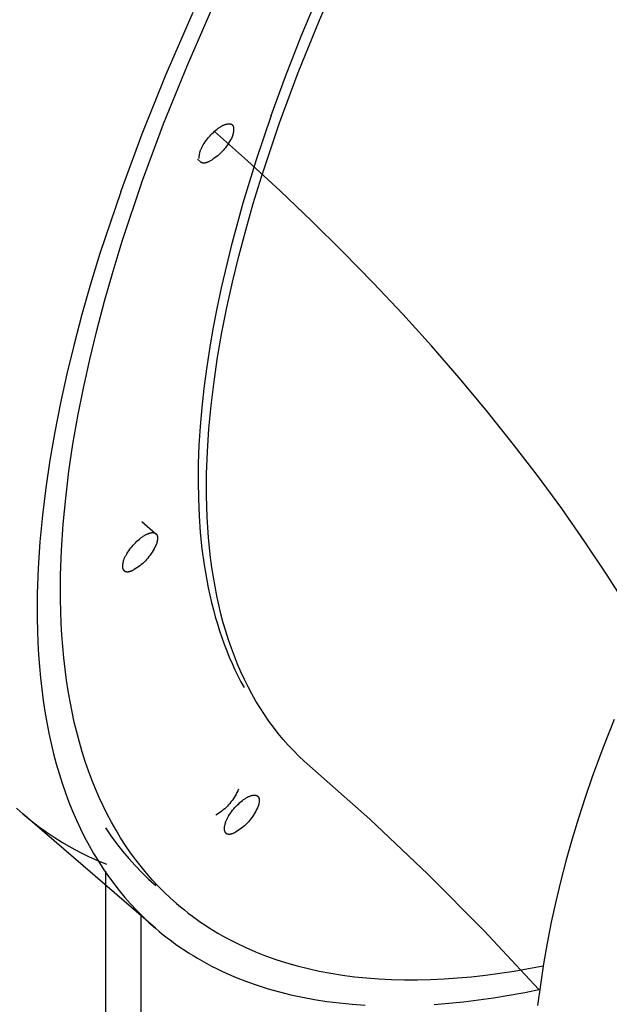
# Model space of a CAD drawing. Units: millimetres. Extents: x 101988 to 186359, y -148281 to -73437.
# Drawn here: x 115693 to 115838, y -145665 to -145422 of the extents above; entities that cross this region are included whole.
import ezdxf

# ---------------------------------------------------------------- set-up
doc = ezdxf.new("R2010")
doc.units = ezdxf.units.MM
doc.header["$LTSCALE"] = 0.5

msp = doc.modelspace()

# ---------------------------------------------------------------- linework, layer by layer
at = {"lineweight": -3}
for p, q in [((115766.78, -145422.55), (115772.59, -145409.25)), ((115762.33, -145426.5), (115766.56, -145416.39)), ((115734.28, -145433.62), (115740.8, -145418.68)), ((115729.1, -145435.82), (115735.75, -145420.59)), ((115761.59, -145435.42), (115766.78, -145422.55)), ((115758.44, -145436.39), (115762.33, -145426.5)), ((115728.44, -145448.08), (115734.28, -145433.62)), ((115723.15, -145450.55), (115729.1, -145435.82)), ((115754.9, -145446.03), (115758.44, -145436.39)), ((115756.98, -145447.83), (115761.59, -145435.42)), ((115754.9, -145446.03), (115751.22, -145456.88)), ((115723.27, -145462.03), (115728.44, -145448.08)), ((115741.29, -145449.63), (115741.59, -145449.39)), ((115741.59, -145449.39), (115741.74, -145449.27)), ((115741.74, -145449.27), (115741.9, -145449.16)), ((115741.9, -145449.16), (115742.05, -145449.05)), ((115742.05, -145449.05), (115742.21, -145448.94)), ((115742.21, -145448.94), (115742.36, -145448.84)), ((115742.36, -145448.84), (115742.52, -145448.75)), ((115742.52, -145448.75), (115742.67, -145448.66)), ((115742.67, -145448.66), (115742.82, -145448.57)), ((115742.82, -145448.57), (115742.97, -145448.49)), ((115742.97, -145448.49), (115743.12, -145448.42)), ((115743.12, -145448.42), (115743.27, -145448.35)), ((115743.27, -145448.35), (115743.42, -145448.29)), ((115743.42, -145448.29), (115743.56, -145448.24)), ((115743.56, -145448.24), (115743.63, -145448.21)), ((115743.63, -145448.21), (115743.7, -145448.19)), ((115743.7, -145448.19), (115743.77, -145448.17)), ((115743.77, -145448.17), (115743.84, -145448.15)), ((115743.84, -145448.15), (115743.91, -145448.13)), ((115743.91, -145448.13), (115743.97, -145448.11)), ((115743.97, -145448.11), (115744.04, -145448.1)), ((115744.04, -145448.1), (115744.1, -145448.08)), ((115744.1, -145448.08), (115744.17, -145448.07)), ((115744.17, -145448.07), (115744.23, -145448.06)), ((115744.23, -145448.06), (115744.29, -145448.05)), ((115744.29, -145448.05), (115744.35, -145448.04)), ((115744.35, -145448.04), (115744.41, -145448.04)), ((115744.41, -145448.04), (115744.47, -145448.04)), ((115744.47, -145448.04), (115744.52, -145448.03)), ((115744.52, -145448.03), (115744.58, -145448.03)), ((115744.58, -145448.03), (115744.63, -145448.04)), ((115744.63, -145448.04), (115744.69, -145448.04)), ((115744.69, -145448.04), (115744.74, -145448.04)), ((115744.74, -145448.04), (115744.79, -145448.05)), ((115744.79, -145448.05), (115744.81, -145448.06)), ((115744.81, -145448.06), (115744.84, -145448.06)), ((115744.84, -145448.06), (115744.86, -145448.06)), ((115744.86, -145448.06), (115744.89, -145448.07)), ((115744.89, -145448.07), (115744.91, -145448.07)), ((115744.91, -145448.07), (115744.93, -145448.08)), ((115744.93, -145448.08), (115744.96, -145448.09)), ((115744.96, -145448.09), (115744.98, -145448.09)), ((115744.98, -145448.09), (115745, -145448.1)), ((115745, -145448.1), (115745.02, -145448.11)), ((115745.02, -145448.11), (115745.05, -145448.12)), ((115745.05, -145448.12), (115745.07, -145448.12)), ((115745.07, -145448.12), (115745.09, -145448.13)), ((115745.09, -145448.13), (115745.11, -145448.14)), ((115745.11, -145448.14), (115745.13, -145448.15)), ((115745.13, -145448.15), (115745.15, -145448.16)), ((115745.15, -145448.16), (115745.17, -145448.17)), ((115745.17, -145448.17), (115745.19, -145448.18)), ((115745.19, -145448.18), (115745.21, -145448.19)), ((115745.21, -145448.19), (115745.22, -145448.2)), ((115745.22, -145448.2), (115745.24, -145448.21)), ((115745.24, -145448.21), (115745.26, -145448.22)), ((115745.26, -145448.22), (115745.28, -145448.23)), ((115745.28, -145448.23), (115745.3, -145448.25)), ((115745.3, -145448.25), (115745.31, -145448.26)), ((115745.31, -145448.26), (115745.33, -145448.27)), ((115745.33, -145448.27), (115745.35, -145448.29)), ((115745.35, -145448.29), (115745.36, -145448.3)), ((115745.38, -145448.32), (115745.36, -145448.3)), ((115745.41, -145448.34), (115745.38, -145448.32)), ((115745.43, -145448.36), (115745.41, -145448.34)), ((115745.45, -145448.39), (115745.43, -145448.36)), ((115745.47, -145448.41), (115745.45, -145448.39)), ((115745.49, -145448.44), (115745.47, -145448.41)), ((115745.51, -145448.46), (115745.49, -145448.44)), ((115745.53, -145448.49), (115745.51, -145448.46)), ((115745.55, -145448.52), (115745.53, -145448.49)), ((115745.57, -145448.54), (115745.55, -145448.52)), ((115745.58, -145448.57), (115745.57, -145448.54)), ((115745.6, -145448.6), (115745.58, -145448.57)), ((115745.61, -145448.63), (115745.6, -145448.6)), ((115745.63, -145448.66), (115745.61, -145448.63)), ((115745.64, -145448.69), (115745.63, -145448.66)), ((115745.65, -145448.73), (115745.64, -145448.69)), ((115745.67, -145448.76), (115745.65, -145448.73)), ((115745.68, -145448.79), (115745.67, -145448.76)), ((115745.69, -145448.83), (115745.68, -145448.79)), ((115745.7, -145448.86), (115745.69, -145448.83)), ((115745.71, -145448.9), (115745.7, -145448.86)), ((115745.72, -145448.93), (115745.71, -145448.9)), ((115745.72, -145448.97), (115745.72, -145448.93)), ((115745.73, -145449), (115745.72, -145448.97)), ((115745.74, -145449.04), (115745.73, -145449)), ((115745.74, -145449.08), (115745.74, -145449.04)), ((115745.75, -145449.12), (115745.74, -145449.08)), ((115745.75, -145449.16), (115745.75, -145449.12)), ((115745.76, -145449.2), (115745.75, -145449.16)), ((115745.75, -145449.66), (115745.76, -145449.57)), ((115745.76, -145449.24), (115745.76, -145449.2)), ((115745.76, -145449.28), (115745.76, -145449.24)), ((115745.76, -145449.32), (115745.76, -145449.28)), ((115745.76, -145449.4), (115745.76, -145449.32)), ((115745.76, -145449.49), (115745.76, -145449.4)), ((115745.76, -145449.57), (115745.76, -145449.49)), ((115752.52, -145461.13), (115756.98, -145447.83)), ((115717.88, -145464.75), (115723.15, -145450.55)), ((115738.93, -145452.14), (115739.2, -145451.78)), ((115739.2, -145451.78), (115739.48, -145451.43)), ((115739.48, -145451.43), (115739.78, -145451.09)), ((115739.78, -145451.09), (115740.07, -145450.77)), ((115740.07, -145450.77), (115740.38, -145450.46)), ((115740.38, -145450.46), (115740.68, -145450.16)), ((115740.68, -145450.16), (115740.99, -145449.88)), ((115740.99, -145449.88), (115741.29, -145449.63)), ((115744.9, -145452.03), (115744.68, -145452.43)), ((115745.11, -145451.63), (115744.9, -145452.03)), ((115745.3, -145451.22), (115745.11, -145451.63)), ((115745.48, -145450.8), (115745.3, -145451.22)), ((115745.48, -145450.8), (115745.54, -145450.6)), ((115745.54, -145450.6), (115745.6, -145450.41)), ((115745.6, -145450.41), (115745.63, -145450.31)), ((115745.63, -145450.31), (115745.65, -145450.22)), ((115745.65, -145450.22), (115745.67, -145450.12)), ((115745.67, -145450.12), (115745.69, -145450.03)), ((115745.69, -145450.03), (115745.71, -145449.94)), ((115745.71, -145449.94), (115745.73, -145449.84)), ((115745.73, -145449.84), (115745.74, -145449.75)), ((115745.74, -145449.75), (115745.75, -145449.66)), ((115737.52, -145454.57), (115737.59, -145454.41)), ((115737.59, -145454.41), (115737.66, -145454.25)), ((115737.66, -145454.25), (115737.74, -145454.09)), ((115737.74, -145454.09), (115737.82, -145453.92)), ((115737.82, -145453.92), (115737.91, -145453.74)), ((115737.91, -145453.74), (115738, -145453.57)), ((115738, -145453.57), (115738.1, -145453.39)), ((115738.1, -145453.39), (115738.2, -145453.22)), ((115738.2, -145453.22), (115738.43, -145452.86)), ((115738.43, -145452.86), (115738.67, -145452.5)), ((115738.67, -145452.5), (115738.93, -145452.14)), ((115743.37, -145454.28), (115743.07, -145454.63)), ((115743.65, -145453.93), (115743.37, -145454.28)), ((115743.93, -145453.57), (115743.65, -145453.93)), ((115744.19, -145453.2), (115743.93, -145453.57)), ((115744.44, -145452.82), (115744.19, -145453.2)), ((115744.68, -145452.43), (115744.44, -145452.82)), ((115737.52, -145457.38), (115736.82, -145456.78)), ((115737.14, -145456.03), (115737.13, -145456.16)), ((115737.13, -145456.16), (115737.13, -145456.29)), ((115737.13, -145456.29), (115737.13, -145456.42)), ((115737.13, -145456.42), (115737.13, -145456.56)), ((115737.15, -145455.9), (115737.14, -145456.03)), ((115737.17, -145455.77), (115737.15, -145455.9)), ((115737.19, -145455.64), (115737.17, -145455.77)), ((115737.21, -145455.51), (115737.19, -145455.64)), ((115737.24, -145455.38), (115737.21, -145455.51)), ((115737.27, -145455.26), (115737.24, -145455.38)), ((115737.31, -145455.13), (115737.27, -145455.26)), ((115737.36, -145455.01), (115737.31, -145455.13)), ((115737.4, -145454.88), (115737.36, -145455.01)), ((115737.4, -145454.88), (115737.46, -145454.73)), ((115737.46, -145454.73), (115737.52, -145454.57)), ((115740.67, -145456.71), (115740.29, -145456.96)), ((115741.04, -145456.45), (115740.67, -145456.71)), ((115741.41, -145456.17), (115741.04, -145456.45)), ((115741.76, -145455.89), (115741.41, -145456.17)), ((115742.1, -145455.59), (115741.76, -145455.89)), ((115742.44, -145455.28), (115742.1, -145455.59)), ((115742.76, -145454.96), (115742.44, -145455.28)), ((115743.07, -145454.63), (115742.76, -145454.96)), ((115751.22, -145456.88), (115747.94, -145467.59)), ((115737.46, -145457.33), (115737.49, -145457.35)), ((115737.49, -145457.35), (115737.51, -145457.37)), ((115737.51, -145457.37), (115737.53, -145457.39)), ((115737.53, -145457.39), (115737.56, -145457.41)), ((115737.56, -145457.41), (115737.58, -145457.43)), ((115737.58, -145457.43), (115737.61, -145457.45)), ((115737.61, -145457.45), (115737.64, -145457.47)), ((115737.64, -145457.47), (115737.67, -145457.49)), ((115737.67, -145457.49), (115737.69, -145457.5)), ((115737.69, -145457.5), (115737.72, -145457.52)), ((115737.72, -145457.52), (115737.75, -145457.53)), ((115737.75, -145457.53), (115737.78, -145457.54)), ((115737.78, -145457.54), (115737.81, -145457.56)), ((115737.81, -145457.56), (115737.84, -145457.57)), ((115737.84, -145457.57), (115737.87, -145457.58)), ((115737.87, -145457.58), (115737.91, -145457.59)), ((115737.91, -145457.59), (115737.94, -145457.6)), ((115737.94, -145457.6), (115737.97, -145457.61)), ((115737.97, -145457.61), (115738.01, -145457.61)), ((115738.01, -145457.61), (115738.04, -145457.62)), ((115738.04, -145457.62), (115738.08, -145457.63)), ((115738.08, -145457.63), (115738.11, -145457.63)), ((115738.11, -145457.63), (115738.15, -145457.64)), ((115738.15, -145457.64), (115738.19, -145457.64)), ((115738.19, -145457.64), (115738.22, -145457.64)), ((115738.22, -145457.64), (115738.26, -145457.64)), ((115738.26, -145457.64), (115738.3, -145457.65)), ((115738.3, -145457.65), (115738.34, -145457.65)), ((115738.34, -145457.65), (115738.37, -145457.65)), ((115738.37, -145457.65), (115738.41, -145457.64)), ((115738.41, -145457.64), (115738.45, -145457.64)), ((115738.45, -145457.64), (115738.49, -145457.64)), ((115738.49, -145457.64), (115738.53, -145457.64)), ((115738.53, -145457.64), (115738.57, -145457.63)), ((115738.57, -145457.63), (115738.66, -145457.62)), ((115738.66, -145457.62), (115738.74, -145457.61)), ((115738.74, -145457.61), (115738.83, -145457.59)), ((115738.83, -145457.59), (115738.91, -145457.57)), ((115738.91, -145457.57), (115739, -145457.55)), ((115739, -145457.55), (115739.09, -145457.52)), ((115739.09, -145457.52), (115739.18, -145457.49)), ((115739.18, -145457.49), (115739.26, -145457.46)), ((115739.26, -145457.46), (115739.35, -145457.43)), ((115739.35, -145457.43), (115739.44, -145457.4)), ((115739.44, -145457.4), (115739.54, -145457.36)), ((115739.54, -145457.36), (115739.63, -145457.32)), ((115739.63, -145457.32), (115739.72, -145457.28)), ((115739.72, -145457.28), (115739.9, -145457.19)), ((115740.29, -145456.96), (115739.9, -145457.19)), ((115739.9, -145457.19), (115739.92, -145457.18)), ((115750.51, -145467.69), (115752.52, -145461.13)), ((115718.26, -145476.97), (115723.27, -145462.03)), ((115717.88, -145464.75), (115712.78, -145479.98)), ((115747.94, -145467.59), (115745.05, -145478.12)), ((115748.65, -145474.2), (115750.51, -145467.69)), ((115746.95, -145480.63), (115748.65, -145474.2)), ((115716, -145484.35), (115718.26, -145476.97)), ((115745.05, -145478.12), (115742.59, -145488.44)), ((115712.78, -145479.98), (115710.48, -145487.49)), ((115745.4, -145486.98), (115746.95, -145480.63)), ((115713.91, -145491.66), (115716, -145484.35)), ((115710.48, -145487.49), (115708.35, -145494.94)), ((115744.02, -145493.25), (115745.4, -145486.98)), ((115742.59, -145488.44), (115741.51, -145493.52)), ((115711.99, -145498.89), (115713.91, -145491.66)), ((115708.35, -145494.94), (115706.4, -145502.3)), ((115741.51, -145493.52), (115740.55, -145498.53)), ((115742.8, -145499.43), (115744.02, -145493.25)), ((115710.26, -145506.03), (115711.99, -145498.89)), ((115740.55, -145498.53), (115739.7, -145503.48)), ((115741.74, -145505.51), (115742.8, -145499.43)), ((115706.4, -145502.3), (115704.63, -145509.57)), ((115739.7, -145503.48), (115738.96, -145508.36)), ((115708.7, -145513.07), (115710.26, -145506.03)), ((115740.86, -145511.49), (115741.74, -145505.51)), ((115704.63, -145509.57), (115703.04, -145516.75)), ((115738.96, -145508.36), (115738.33, -145513.17)), ((115740.14, -145517.35), (115740.86, -145511.49)), ((115707.33, -145520.01), (115708.7, -145513.07)), ((115738.33, -145513.17), (115737.82, -145517.9)), ((115703.04, -145516.75), (115701.65, -145523.82)), ((115739.6, -145523.1), (115740.14, -145517.35)), ((115737.82, -145517.9), (115737.42, -145522.55)), ((115706.14, -145526.85), (115707.33, -145520.01)), ((115701.65, -145523.82), (115700.44, -145530.78)), ((115737.42, -145522.55), (115737.14, -145527.12)), ((115739.23, -145528.72), (115739.6, -145523.1)), ((115705.15, -145533.56), (115706.14, -145526.85)), ((115737.14, -145527.12), (115736.97, -145531.6)), ((115739.03, -145534.22), (115739.23, -145528.72)), ((115700.44, -145530.78), (115699.43, -145537.62)), ((115736.97, -145531.6), (115736.92, -145536)), ((115704.35, -145540.15), (115705.15, -145533.56)), ((115739.01, -145539.58), (115739.03, -145534.22)), ((115736.92, -145536), (115736.99, -145540.3)), ((115699.43, -145537.62), (115698.61, -145544.34)), ((115703.74, -145546.61), (115704.35, -145540.15)), ((115736.99, -145540.3), (115737.17, -145544.51)), ((115739.17, -145544.8), (115739.01, -145539.58)), ((115698.61, -145544.34), (115697.98, -145550.92)), ((115723.07, -145545.92), (115726.55, -145548.92)), ((115737.17, -145544.51), (115737.46, -145548.62)), ((115739.31, -145547.36), (115739.17, -145544.8)), ((115703.32, -145552.93), (115703.74, -145546.61)), ((115724.46, -145548.97), (115724.61, -145548.91)), ((115724.61, -145548.91), (115724.75, -145548.86)), ((115724.75, -145548.86), (115724.82, -145548.83)), ((115724.82, -145548.83), (115724.89, -145548.81)), ((115724.89, -145548.81), (115724.96, -145548.79)), ((115724.96, -145548.79), (115725.03, -145548.76)), ((115725.03, -145548.76), (115725.09, -145548.75)), ((115725.09, -145548.75), (115725.16, -145548.73)), ((115725.16, -145548.73), (115725.23, -145548.71)), ((115725.23, -145548.71), (115725.29, -145548.7)), ((115725.29, -145548.7), (115725.35, -145548.69)), ((115725.35, -145548.69), (115725.42, -145548.68)), ((115725.42, -145548.68), (115725.48, -145548.67)), ((115725.48, -145548.67), (115725.54, -145548.66)), ((115725.54, -145548.66), (115725.6, -145548.66)), ((115725.6, -145548.66), (115725.65, -145548.66)), ((115725.65, -145548.66), (115725.71, -145548.65)), ((115725.71, -145548.65), (115725.77, -145548.65)), ((115725.77, -145548.65), (115725.82, -145548.66)), ((115725.82, -145548.66), (115725.87, -145548.66)), ((115725.87, -145548.66), (115725.93, -145548.66)), ((115725.93, -145548.66), (115725.98, -145548.67)), ((115725.98, -145548.67), (115726, -145548.67)), ((115726, -145548.67), (115726.03, -145548.68)), ((115726.03, -145548.68), (115726.05, -145548.68)), ((115726.05, -145548.68), (115726.07, -145548.69)), ((115726.07, -145548.69), (115726.1, -145548.69)), ((115726.1, -145548.69), (115726.12, -145548.7)), ((115726.12, -145548.7), (115726.14, -145548.71)), ((115726.14, -145548.71), (115726.17, -145548.71)), ((115726.17, -145548.71), (115726.19, -145548.72)), ((115726.19, -145548.72), (115726.21, -145548.73)), ((115726.21, -145548.73), (115726.23, -145548.73)), ((115726.23, -145548.73), (115726.25, -145548.74)), ((115726.25, -145548.74), (115726.27, -145548.75)), ((115726.27, -145548.75), (115726.3, -145548.76)), ((115726.3, -145548.76), (115726.32, -145548.77)), ((115726.32, -145548.77), (115726.34, -145548.78)), ((115726.34, -145548.78), (115726.36, -145548.79)), ((115726.36, -145548.79), (115726.37, -145548.8)), ((115726.37, -145548.8), (115726.39, -145548.81)), ((115726.39, -145548.81), (115726.41, -145548.82)), ((115726.41, -145548.82), (115726.43, -145548.83)), ((115726.43, -145548.83), (115726.45, -145548.84)), ((115726.45, -145548.84), (115726.47, -145548.85)), ((115726.47, -145548.85), (115726.48, -145548.87)), ((115726.48, -145548.87), (115726.5, -145548.88)), ((115726.5, -145548.88), (115726.52, -145548.89)), ((115726.52, -145548.89), (115726.53, -145548.9)), ((115726.53, -145548.9), (115726.55, -145548.92)), ((115726.55, -145548.92), (115726.57, -145548.94)), ((115726.57, -145548.94), (115726.59, -145548.96)), ((115726.59, -145548.96), (115726.61, -145548.98)), ((115737.46, -145548.62), (115737.88, -145552.63)), ((115739.5, -145549.88), (115739.31, -145547.36)), ((115697.98, -145550.92), (115697.56, -145557.36)), ((115721.26, -145551.39), (115721.57, -145551.08)), ((115721.57, -145551.08), (115721.87, -145550.78)), ((115721.87, -145550.78), (115722.18, -145550.5)), ((115722.18, -145550.5), (115722.48, -145550.25)), ((115722.48, -145550.25), (115722.78, -145550.01)), ((115722.78, -145550.01), (115722.93, -145549.89)), ((115722.93, -145549.89), (115723.08, -145549.78)), ((115723.08, -145549.78), (115723.24, -145549.67)), ((115723.24, -145549.67), (115723.39, -145549.56)), ((115723.39, -145549.56), (115723.55, -145549.46)), ((115723.55, -145549.46), (115723.7, -145549.37)), ((115723.7, -145549.37), (115723.86, -145549.28)), ((115723.86, -145549.28), (115724.01, -145549.19)), ((115724.01, -145549.19), (115724.16, -145549.11)), ((115724.16, -145549.11), (115724.31, -145549.04)), ((115724.31, -145549.04), (115724.46, -145548.97)), ((115726.61, -145548.98), (115726.63, -145549)), ((115726.63, -145549), (115726.65, -145549.02)), ((115726.65, -145549.02), (115726.67, -145549.05)), ((115726.67, -145549.05), (115726.69, -145549.07)), ((115726.74, -145551.21), (115726.67, -145551.42)), ((115726.69, -145549.07), (115726.71, -145549.09)), ((115726.71, -145549.09), (115726.73, -145549.12)), ((115726.73, -145549.12), (115726.74, -145549.14)), ((115726.74, -145549.14), (115726.76, -145549.17)), ((115726.77, -145551.1), (115726.74, -145551.21)), ((115726.76, -145549.17), (115726.77, -145549.2)), ((115726.77, -145549.2), (115726.79, -145549.23)), ((115726.8, -145551), (115726.77, -145551.1)), ((115726.79, -145549.23), (115726.8, -145549.26)), ((115726.8, -145549.26), (115726.82, -145549.29)), ((115726.82, -145550.9), (115726.8, -145551)), ((115726.82, -145549.29), (115726.83, -145549.32)), ((115726.85, -145550.8), (115726.82, -145550.9)), ((115726.83, -145549.32), (115726.84, -145549.35)), ((115726.84, -145549.35), (115726.85, -145549.38)), ((115726.85, -145549.38), (115726.86, -145549.41)), ((115726.87, -145550.7), (115726.85, -145550.8)), ((115726.86, -145549.41), (115726.87, -145549.44)), ((115726.87, -145549.44), (115726.88, -145549.48)), ((115726.89, -145550.6), (115726.87, -145550.7)), ((115726.88, -145549.48), (115726.89, -145549.51)), ((115726.89, -145549.51), (115726.9, -145549.54)), ((115726.91, -145550.51), (115726.89, -145550.6)), ((115726.9, -145549.54), (115726.91, -145549.58)), ((115726.91, -145549.58), (115726.92, -145549.62)), ((115726.92, -145550.41), (115726.91, -145550.51)), ((115726.92, -145549.62), (115726.92, -145549.65)), ((115726.92, -145549.65), (115726.93, -145549.69)), ((115726.93, -145550.32), (115726.92, -145550.41)), ((115726.93, -145549.69), (115726.93, -145549.73)), ((115726.93, -145549.73), (115726.94, -145549.77)), ((115726.94, -145550.23), (115726.93, -145550.32)), ((115726.94, -145549.77), (115726.94, -145549.81)), ((115726.94, -145549.81), (115726.95, -145549.85)), ((115726.95, -145550.14), (115726.94, -145550.23)), ((115726.95, -145549.85), (115726.95, -145549.89)), ((115726.95, -145549.89), (115726.95, -145549.97)), ((115726.95, -145549.97), (115726.95, -145550.05)), ((115726.95, -145550.05), (115726.95, -145550.14)), ((115739.73, -145552.36), (115739.5, -145549.88)), ((115703.1, -145559.11), (115703.32, -145552.93)), ((115719.39, -145553.84), (115719.62, -145553.48)), ((115719.62, -145553.48), (115719.86, -145553.12)), ((115719.86, -145553.12), (115720.11, -145552.76)), ((115720.11, -145552.76), (115720.39, -145552.4)), ((115720.39, -145552.4), (115720.67, -145552.05)), ((115720.67, -145552.05), (115720.96, -145551.71)), ((115720.96, -145551.71), (115721.26, -145551.39)), ((115725.63, -145553.44), (115725.38, -145553.82)), ((115725.86, -145553.05), (115725.63, -145553.44)), ((115726.08, -145552.65), (115725.86, -145553.05)), ((115726.29, -145552.25), (115726.08, -145552.65)), ((115726.49, -145551.84), (115726.29, -145552.25)), ((115726.67, -145551.42), (115726.49, -145551.84)), ((115737.88, -145552.63), (115738.41, -145556.54)), ((115740, -145554.81), (115739.73, -145552.36)), ((115718.38, -145556.22), (115718.37, -145556.32)), ((115718.41, -145556.12), (115718.38, -145556.22)), ((115718.43, -145556.02), (115718.41, -145556.12)), ((115718.46, -145555.92), (115718.43, -145556.02)), ((115718.49, -145555.82), (115718.46, -145555.92)), ((115718.52, -145555.71), (115718.49, -145555.82)), ((115718.59, -145555.5), (115718.52, -145555.71)), ((115718.59, -145555.5), (115718.65, -145555.35)), ((115718.65, -145555.35), (115718.71, -145555.19)), ((115718.71, -145555.19), (115718.77, -145555.03)), ((115718.77, -145555.03), (115718.85, -145554.87)), ((115718.85, -145554.87), (115718.92, -145554.7)), ((115718.92, -145554.7), (115719.01, -145554.54)), ((115719.01, -145554.54), (115719.1, -145554.36)), ((115719.1, -145554.36), (115719.19, -145554.19)), ((115719.19, -145554.19), (115719.29, -145554.01)), ((115719.29, -145554.01), (115719.39, -145553.84)), ((115723.29, -145556.21), (115722.95, -145556.51)), ((115723.62, -145555.9), (115723.29, -145556.21)), ((115723.95, -145555.58), (115723.62, -145555.9)), ((115724.26, -145555.25), (115723.95, -145555.58)), ((115724.56, -145554.9), (115724.26, -145555.25)), ((115724.84, -145554.55), (115724.56, -145554.9)), ((115725.12, -145554.19), (115724.84, -145554.55)), ((115725.38, -145553.82), (115725.12, -145554.19)), ((115740.32, -145557.21), (115740, -145554.81)), ((115697.56, -145557.36), (115697.34, -145563.65)), ((115718.32, -145556.6), (115718.31, -145556.69)), ((115718.31, -145556.69), (115718.31, -145556.78)), ((115718.31, -145556.78), (115718.31, -145556.87)), ((115718.31, -145556.87), (115718.31, -145556.95)), ((115718.31, -145556.95), (115718.31, -145557.03)), ((115718.31, -145557.03), (115718.31, -145557.07)), ((115718.31, -145557.07), (115718.31, -145557.11)), ((115718.31, -145557.11), (115718.32, -145557.15)), ((115718.33, -145556.51), (115718.32, -145556.6)), ((115718.32, -145557.15), (115718.32, -145557.19)), ((115718.32, -145557.19), (115718.33, -145557.23)), ((115718.35, -145556.41), (115718.33, -145556.51)), ((115718.33, -145557.23), (115718.33, -145557.27)), ((115718.33, -145557.27), (115718.34, -145557.3)), ((115718.34, -145557.3), (115718.35, -145557.34)), ((115718.37, -145556.32), (115718.35, -145556.41)), ((115718.35, -145557.34), (115718.35, -145557.38)), ((115718.35, -145557.38), (115718.36, -145557.41)), ((115718.36, -145557.41), (115718.37, -145557.44)), ((115718.37, -145557.44), (115718.38, -145557.48)), ((115718.38, -145557.48), (115718.39, -145557.51)), ((115718.39, -145557.51), (115718.4, -145557.54)), ((115718.4, -145557.54), (115718.41, -145557.57)), ((115718.41, -145557.57), (115718.43, -145557.6)), ((115718.43, -145557.6), (115718.44, -145557.64)), ((115718.44, -145557.64), (115718.45, -145557.66)), ((115718.45, -145557.66), (115718.47, -145557.69)), ((115718.47, -145557.69), (115718.48, -145557.72)), ((115718.48, -145557.72), (115718.5, -145557.75)), ((115718.5, -145557.75), (115718.51, -145557.78)), ((115718.51, -145557.78), (115718.53, -145557.8)), ((115718.53, -145557.8), (115718.55, -145557.83)), ((115718.55, -145557.83), (115718.57, -145557.85)), ((115718.57, -145557.85), (115718.58, -145557.87)), ((115718.58, -145557.87), (115718.6, -145557.9)), ((115718.6, -145557.9), (115718.62, -145557.92)), ((115718.62, -145557.92), (115718.64, -145557.94)), ((115718.64, -145557.94), (115718.66, -145557.96)), ((115718.66, -145557.96), (115718.69, -145557.98)), ((115718.69, -145557.98), (115718.71, -145558)), ((115718.71, -145558), (115718.73, -145558.02)), ((115718.73, -145558.02), (115718.75, -145558.04)), ((115718.75, -145558.04), (115718.77, -145558.05)), ((115718.77, -145558.05), (115718.8, -145558.07)), ((115718.8, -145558.07), (115718.82, -145558.09)), ((115718.82, -145558.09), (115718.85, -145558.1)), ((115718.85, -145558.1), (115718.87, -145558.12)), ((115718.87, -145558.12), (115718.9, -145558.13)), ((115718.9, -145558.13), (115718.92, -145558.14)), ((115718.92, -145558.14), (115718.95, -145558.16)), ((115718.95, -145558.16), (115718.98, -145558.17)), ((115718.98, -145558.17), (115719.01, -145558.18)), ((115719.01, -145558.18), (115719.03, -145558.19)), ((115719.03, -145558.19), (115719.06, -145558.2)), ((115719.06, -145558.2), (115719.09, -145558.21)), ((115719.09, -145558.21), (115719.12, -145558.22)), ((115719.12, -145558.22), (115719.16, -145558.23)), ((115719.16, -145558.23), (115719.19, -145558.23)), ((115719.19, -145558.23), (115719.22, -145558.24)), ((115719.22, -145558.24), (115719.25, -145558.24)), ((115719.25, -145558.24), (115719.28, -145558.25)), ((115719.28, -145558.25), (115719.32, -145558.25)), ((115719.32, -145558.25), (115719.35, -145558.26)), ((115719.35, -145558.26), (115719.39, -145558.26)), ((115719.39, -145558.26), (115719.42, -145558.26)), ((115719.42, -145558.26), (115719.46, -145558.26)), ((115719.46, -145558.26), (115719.49, -145558.27)), ((115719.49, -145558.27), (115719.53, -145558.27)), ((115719.53, -145558.27), (115719.57, -145558.27)), ((115719.57, -145558.27), (115719.6, -145558.26)), ((115719.6, -145558.26), (115719.64, -145558.26)), ((115719.64, -145558.26), (115719.68, -145558.26)), ((115719.68, -145558.26), (115719.76, -145558.25)), ((115719.76, -145558.25), (115719.84, -145558.24)), ((115719.84, -145558.24), (115719.92, -145558.23)), ((115719.92, -145558.23), (115720, -145558.21)), ((115720, -145558.21), (115720.09, -145558.19)), ((115720.09, -145558.19), (115720.17, -145558.17)), ((115720.17, -145558.17), (115720.26, -145558.15)), ((115720.26, -145558.15), (115720.35, -145558.12)), ((115720.35, -145558.12), (115720.44, -145558.09)), ((115720.44, -145558.09), (115720.53, -145558.06)), ((115720.53, -145558.06), (115720.62, -145558.02)), ((115720.62, -145558.02), (115720.71, -145557.98)), ((115720.71, -145557.98), (115720.8, -145557.94)), ((115720.8, -145557.94), (115720.9, -145557.9)), ((115720.9, -145557.9), (115721.09, -145557.81)), ((115721.48, -145557.58), (115721.09, -145557.81)), ((115721.86, -145557.33), (115721.48, -145557.58)), ((115722.23, -145557.07), (115721.86, -145557.33)), ((115722.59, -145556.79), (115722.23, -145557.07)), ((115722.95, -145556.51), (115722.59, -145556.79)), ((115738.41, -145556.54), (115739.05, -145560.35)), ((115740.68, -145559.58), (115740.32, -145557.21)), ((115703.08, -145565.13), (115703.1, -145559.11)), ((115739.05, -145560.35), (115739.42, -145562.21)), ((115741.09, -145561.91), (115740.68, -145559.58)), ((115739.42, -145562.21), (115739.81, -145564.05)), ((115741.53, -145564.19), (115741.09, -145561.91)), ((115697.34, -145563.65), (115697.31, -145569.78)), ((115703.25, -145571), (115703.08, -145565.13)), ((115739.81, -145564.05), (115740.23, -145565.86)), ((115740.23, -145565.86), (115740.68, -145567.64)), ((115742.02, -145566.44), (115741.53, -145564.19)), ((115740.68, -145567.64), (115741.16, -145569.39)), ((115742.56, -145568.64), (115742.02, -145566.44)), ((115697.31, -145569.78), (115697.49, -145575.76)), ((115741.16, -145569.39), (115741.66, -145571.12)), ((115743.13, -145570.81), (115742.56, -145568.64)), ((115703.41, -145573.87), (115703.25, -145571)), ((115741.66, -145571.12), (115742.2, -145572.82)), ((115742.2, -145572.82), (115742.76, -145574.49)), ((115743.75, -145572.93), (115743.13, -145570.81)), ((115744.41, -145575.01), (115743.75, -145572.93)), ((115703.62, -145576.7), (115703.41, -145573.87)), ((115742.76, -145574.49), (115743.35, -145576.13)), ((115745.11, -145577.05), (115744.41, -145575.01)), ((115697.49, -145575.76), (115697.66, -145578.69)), ((115703.88, -145579.49), (115703.62, -145576.7)), ((115743.35, -145576.13), (115743.97, -145577.74)), ((115743.97, -145577.74), (115744.61, -145579.32)), ((115745.85, -145579.04), (115745.11, -145577.05)), ((115697.66, -145578.69), (115697.87, -145581.57)), ((115704.19, -145582.24), (115703.88, -145579.49)), ((115744.61, -145579.32), (115745.28, -145580.88)), ((115746.64, -145580.99), (115745.85, -145579.04)), ((115697.87, -145581.57), (115698.13, -145584.42)), ((115704.55, -145584.94), (115704.19, -145582.24)), ((115745.28, -145580.88), (115745.98, -145582.4)), ((115745.98, -145582.4), (115746.7, -145583.9)), ((115747.46, -145582.9), (115746.64, -145580.99)), ((115698.13, -145584.42), (115698.45, -145587.21)), ((115704.95, -145587.6), (115704.55, -145584.94)), ((115746.7, -145583.9), (115747.45, -145585.37)), ((115748.33, -145584.76), (115747.46, -145582.9)), ((115749.23, -145586.58), (115748.33, -145584.76)), ((115698.45, -145587.21), (115698.81, -145589.97)), ((115705.41, -145590.22), (115704.95, -145587.6)), ((115747.45, -145585.37), (115748.23, -145586.8)), ((115750.18, -145588.36), (115749.23, -145586.58)), ((115698.81, -145589.97), (115699.22, -145592.68)), ((115751.16, -145590.09), (115750.18, -145588.36)), ((115752.18, -145591.77), (115751.16, -145590.09)), ((115705.91, -145592.79), (115705.41, -145590.22)), ((115753.24, -145593.41), (115752.18, -145591.77)), ((115699.22, -145592.68), (115699.69, -145595.34)), ((115706.46, -145595.31), (115705.91, -145592.79)), ((115754.34, -145595.01), (115753.24, -145593.41)), ((115839.3, -145594.66), (115836.49, -145601.72)), ((115699.69, -145595.34), (115700.2, -145597.96)), ((115707.06, -145597.79), (115706.46, -145595.31)), ((115755.48, -145596.56), (115754.34, -145595.01)), ((115756.65, -145598.06), (115755.48, -145596.56)), ((115700.2, -145597.96), (115700.76, -145600.53)), ((115707.71, -145600.22), (115707.06, -145597.79)), ((115757.86, -145599.52), (115756.65, -145598.06)), ((115759.1, -145600.94), (115757.86, -145599.52)), ((115700.76, -145600.53), (115701.37, -145603.06)), ((115708.4, -145602.61), (115707.71, -145600.22)), ((115760.39, -145602.3), (115759.1, -145600.94)), ((115836.49, -145601.72), (115833.91, -145608.71)), ((115701.37, -145603.06), (115702.03, -145605.53)), ((115709.14, -145604.94), (115708.4, -145602.61)), ((115761.7, -145603.63), (115760.39, -145602.3)), ((115763.05, -145604.9), (115761.7, -145603.63)), ((115702.03, -145605.53), (115702.74, -145607.96)), ((115709.93, -145607.23), (115709.14, -145604.94)), ((115764.43, -145606.14), (115763.05, -145604.9)), ((115779.17, -145619.19), (115764.43, -145606.14)), ((115702.74, -145607.96), (115703.49, -145610.34)), ((115710.76, -145609.47), (115709.93, -145607.23)), ((115711.64, -145611.66), (115710.76, -145609.47)), ((115833.91, -145608.71), (115832.16, -145613.82)), ((115703.49, -145610.34), (115704.29, -145612.67)), ((115712.57, -145613.81), (115711.64, -145611.66)), ((115746.85, -145611.8), (115746.67, -145612.22)), ((115704.29, -145612.67), (115705.14, -145614.96)), ((115713.54, -145615.9), (115712.57, -145613.81)), ((115745.56, -145614.2), (115745.3, -145614.57)), ((115745.81, -145613.82), (115745.56, -145614.2)), ((115746.05, -145613.43), (115745.81, -145613.82)), ((115746.27, -145613.03), (115746.05, -145613.43)), ((115746.48, -145612.63), (115746.27, -145613.03)), ((115746.67, -145612.22), (115746.48, -145612.63)), ((115747.97, -145614.46), (115748.12, -145614.35)), ((115748.12, -145614.35), (115748.28, -145614.24)), ((115748.28, -145614.24), (115748.43, -145614.14)), ((115748.43, -145614.14), (115748.59, -145614.04)), ((115748.59, -145614.04), (115748.74, -145613.94)), ((115748.74, -145613.94), (115748.89, -145613.85)), ((115748.89, -145613.85), (115749.05, -145613.77)), ((115749.05, -145613.77), (115749.2, -145613.69)), ((115749.2, -145613.69), (115749.35, -145613.61)), ((115749.35, -145613.61), (115749.5, -145613.55)), ((115749.5, -145613.55), (115749.64, -145613.48)), ((115749.64, -145613.48), (115749.79, -145613.43)), ((115749.79, -145613.43), (115749.86, -145613.4)), ((115749.86, -145613.4), (115749.93, -145613.38)), ((115749.93, -145613.38), (115750, -145613.36)), ((115750, -145613.36), (115750.06, -145613.34)), ((115750.06, -145613.34), (115750.13, -145613.32)), ((115750.13, -145613.32), (115750.2, -145613.3)), ((115750.2, -145613.3), (115750.26, -145613.29)), ((115750.26, -145613.29), (115750.33, -145613.27)), ((115750.33, -145613.27), (115750.39, -145613.26)), ((115750.39, -145613.26), (115750.45, -145613.25)), ((115750.45, -145613.25), (115750.52, -145613.24)), ((115750.52, -145613.24), (115750.58, -145613.24)), ((115750.58, -145613.24), (115750.63, -145613.23)), ((115750.63, -145613.23), (115750.69, -145613.23)), ((115750.69, -145613.23), (115750.75, -145613.23)), ((115750.75, -145613.23), (115750.8, -145613.23)), ((115750.8, -145613.23), (115750.86, -145613.23)), ((115750.86, -145613.23), (115750.91, -145613.23)), ((115750.91, -145613.23), (115750.96, -145613.24)), ((115750.96, -145613.24), (115751.02, -145613.24)), ((115751.02, -145613.24), (115751.04, -145613.25)), ((115751.04, -145613.25), (115751.06, -145613.25)), ((115751.06, -145613.25), (115751.09, -145613.26)), ((115751.09, -145613.26), (115751.11, -145613.26)), ((115751.11, -145613.26), (115751.14, -145613.27)), ((115751.14, -145613.27), (115751.16, -145613.27)), ((115751.16, -145613.27), (115751.18, -145613.28)), ((115751.18, -145613.28), (115751.2, -145613.29)), ((115751.2, -145613.29), (115751.23, -145613.29)), ((115751.23, -145613.29), (115751.25, -145613.3)), ((115751.25, -145613.3), (115751.27, -145613.31)), ((115751.27, -145613.31), (115751.29, -145613.32)), ((115751.29, -145613.32), (115751.31, -145613.32)), ((115751.31, -145613.32), (115751.33, -145613.33)), ((115751.33, -145613.33), (115751.35, -145613.34)), ((115751.35, -145613.34), (115751.37, -145613.35)), ((115751.37, -145613.35), (115751.39, -145613.36)), ((115751.39, -145613.36), (115751.41, -145613.37)), ((115751.41, -145613.37), (115751.43, -145613.38)), ((115751.43, -145613.38), (115751.45, -145613.39)), ((115751.45, -145613.39), (115751.47, -145613.4)), ((115751.47, -145613.4), (115751.49, -145613.42)), ((115751.49, -145613.42), (115751.5, -145613.43)), ((115751.5, -145613.43), (115751.52, -145613.44)), ((115751.52, -145613.44), (115751.54, -145613.45)), ((115751.54, -145613.45), (115751.55, -145613.46)), ((115751.55, -145613.46), (115751.57, -145613.48)), ((115751.57, -145613.48), (115751.59, -145613.49)), ((115751.59, -145613.49), (115751.61, -145613.51)), ((115751.61, -145613.51), (115751.63, -145613.53)), ((115751.63, -145613.53), (115751.65, -145613.55)), ((115751.65, -145613.55), (115751.67, -145613.57)), ((115751.67, -145613.57), (115751.69, -145613.6)), ((115751.69, -145613.6), (115751.71, -145613.62)), ((115751.71, -145613.62), (115751.73, -145613.64)), ((115751.73, -145613.64), (115751.75, -145613.67)), ((115751.75, -145613.67), (115751.76, -145613.69)), ((115751.76, -145613.69), (115751.78, -145613.72)), ((115751.78, -145613.72), (115751.8, -145613.74)), ((115751.8, -145613.74), (115751.81, -145613.77)), ((115751.81, -145613.77), (115751.83, -145613.8)), ((115751.83, -145613.8), (115751.84, -145613.83)), ((115751.84, -145613.83), (115751.85, -145613.86)), ((115751.85, -145613.86), (115751.87, -145613.89)), ((115751.87, -145613.89), (115751.88, -145613.92)), ((115751.88, -145613.92), (115751.89, -145613.95)), ((115751.89, -145613.95), (115751.9, -145613.98)), ((115751.9, -145613.98), (115751.91, -145614.02)), ((115751.91, -145614.02), (115751.92, -145614.05)), ((115751.92, -145614.05), (115751.93, -145614.08)), ((115751.93, -145614.08), (115751.94, -145614.12)), ((115751.94, -145614.12), (115751.95, -145614.15)), ((115751.95, -145614.15), (115751.95, -145614.19)), ((115751.95, -145614.19), (115751.96, -145614.23)), ((115751.96, -145614.23), (115751.97, -145614.26)), ((115751.97, -145614.26), (115751.97, -145614.3)), ((115751.97, -145614.3), (115751.98, -145614.34)), ((115751.98, -145614.34), (115751.98, -145614.38)), ((115751.98, -145614.38), (115751.98, -145614.42)), ((115832.16, -145613.82), (115830.51, -145618.93)), ((115692.23, -145616.42), (115693.82, -145617.83)), ((115705.14, -145614.96), (115706.04, -145617.19)), ((115714.56, -145617.95), (115713.54, -145615.9)), ((115743.47, -145616.59), (115743.13, -145616.89)), ((115743.81, -145616.28), (115743.47, -145616.59)), ((115744.13, -145615.96), (115743.81, -145616.28)), ((115744.44, -145615.63), (115744.13, -145615.96)), ((115744.74, -145615.29), (115744.44, -145615.63)), ((115745.02, -145614.93), (115744.74, -145615.29)), ((115745.3, -145614.57), (115745.02, -145614.93)), ((115745.42, -145616.97), (115745.71, -145616.63)), ((115745.71, -145616.63), (115746, -145616.29)), ((115746, -145616.29), (115746.3, -145615.96)), ((115746.3, -145615.96), (115746.6, -145615.65)), ((115746.6, -145615.65), (115746.91, -145615.35)), ((115746.91, -145615.35), (115747.21, -145615.08)), ((115747.21, -145615.08), (115747.51, -145614.82)), ((115747.51, -145614.82), (115747.82, -145614.58)), ((115747.82, -145614.58), (115747.97, -145614.46)), ((115751.52, -145616.41), (115751.33, -145616.82)), ((115751.7, -145615.99), (115751.52, -145616.41)), ((115751.77, -145615.78), (115751.7, -145615.99)), ((115751.81, -145615.68), (115751.77, -145615.78)), ((115751.84, -145615.57), (115751.81, -145615.68)), ((115751.86, -145615.47), (115751.84, -145615.57)), ((115751.89, -145615.37), (115751.86, -145615.47)), ((115751.91, -145615.27), (115751.89, -145615.37)), ((115751.93, -145615.18), (115751.91, -145615.27)), ((115751.94, -145615.08), (115751.93, -145615.18)), ((115751.96, -145614.99), (115751.94, -145615.08)), ((115751.97, -145614.89), (115751.96, -145614.99)), ((115751.98, -145614.8), (115751.97, -145614.89)), ((115751.98, -145614.42), (115751.99, -145614.46)), ((115751.99, -145614.63), (115751.98, -145614.71)), ((115751.98, -145614.71), (115751.98, -145614.8)), ((115751.99, -145614.46), (115751.99, -145614.54)), ((115751.99, -145614.54), (115751.99, -145614.63)), ((115693.82, -145617.83), (115695.67, -145619.38)), ((115726.42, -145645.97), (115693.82, -145617.83)), ((115706.04, -145617.19), (115706.99, -145619.37)), ((115715.62, -145619.94), (115714.56, -145617.95)), ((115741.66, -145617.96), (115741.27, -145618.19)), ((115742.04, -145617.71), (115741.66, -145617.96)), ((115742.41, -145617.45), (115742.04, -145617.71)), ((115742.78, -145617.18), (115742.41, -145617.45)), ((115743.13, -145616.89), (115742.78, -145617.18)), ((115743.96, -145619.28), (115744.04, -145619.11)), ((115744.04, -145619.11), (115744.13, -145618.94)), ((115744.13, -145618.94), (115744.23, -145618.76)), ((115744.23, -145618.76), (115744.33, -145618.59)), ((115744.33, -145618.59), (115744.43, -145618.41)), ((115744.43, -145618.41), (115744.65, -145618.05)), ((115744.65, -145618.05), (115744.89, -145617.69)), ((115744.89, -145617.69), (115745.15, -145617.33)), ((115745.15, -145617.33), (115745.42, -145616.97)), ((115749.88, -145619.12), (115749.59, -145619.48)), ((115750.15, -145618.76), (115749.88, -145619.12)), ((115750.42, -145618.39), (115750.15, -145618.76)), ((115750.67, -145618.01), (115750.42, -145618.39)), ((115750.9, -145617.62), (115750.67, -145618.01)), ((115751.12, -145617.22), (115750.9, -145617.62)), ((115751.33, -145616.82), (115751.12, -145617.22)), ((115793.49, -145632.7), (115779.17, -145619.19)), ((115830.51, -145618.93), (115828.96, -145624.04)), ((115695.67, -145619.38), (115697.58, -145620.85)), ((115697.58, -145620.85), (115699.54, -145622.27)), ((115706.99, -145619.37), (115707.98, -145621.51)), ((115707.98, -145621.51), (115709.01, -145623.59)), ((115714.15, -145621.33), (115715.48, -145623.27)), ((115716.73, -145621.88), (115715.62, -145619.94)), ((115743.35, -145621.35), (115743.34, -145621.44)), ((115743.34, -145621.44), (115743.34, -145621.52)), ((115743.34, -145621.52), (115743.35, -145621.61)), ((115743.36, -145621.17), (115743.35, -145621.26)), ((115743.35, -145621.26), (115743.35, -145621.35)), ((115743.35, -145621.61), (115743.35, -145621.65)), ((115743.35, -145621.65), (115743.35, -145621.69)), ((115743.37, -145621.08), (115743.36, -145621.17)), ((115743.39, -145620.99), (115743.37, -145621.08)), ((115743.4, -145620.89), (115743.39, -145620.99)), ((115743.42, -145620.79), (115743.4, -145620.89)), ((115743.44, -145620.69), (115743.42, -145620.79)), ((115743.47, -145620.59), (115743.44, -145620.69)), ((115743.5, -145620.49), (115743.47, -145620.59)), ((115743.53, -145620.39), (115743.5, -145620.49)), ((115743.56, -145620.29), (115743.53, -145620.39)), ((115743.63, -145620.08), (115743.56, -145620.29)), ((115743.63, -145620.08), (115743.68, -145619.92)), ((115743.68, -145619.92), (115743.74, -145619.77)), ((115743.74, -145619.77), (115743.81, -145619.61)), ((115743.81, -145619.61), (115743.88, -145619.44)), ((115743.88, -145619.44), (115743.96, -145619.28)), ((115747.27, -145621.64), (115746.9, -145621.9)), ((115747.63, -145621.37), (115747.27, -145621.64)), ((115747.99, -145621.08), (115747.63, -145621.37)), ((115748.33, -145620.78), (115747.99, -145621.08)), ((115748.66, -145620.47), (115748.33, -145620.78)), ((115748.98, -145620.15), (115748.66, -145620.47)), ((115749.29, -145619.82), (115748.98, -145620.15)), ((115749.59, -145619.48), (115749.29, -145619.82)), ((115699.54, -145622.27), (115701.54, -145623.62)), ((115701.54, -145623.62), (115703.58, -145624.9)), ((115709.01, -145623.59), (115710.09, -145625.62)), ((115715.48, -145623.27), (115716.87, -145625.17)), ((115717.87, -145623.78), (115716.73, -145621.88)), ((115719.07, -145625.62), (115717.87, -145623.78)), ((115743.35, -145621.69), (115743.35, -145621.73)), ((115743.35, -145621.73), (115743.36, -145621.76)), ((115743.36, -145621.76), (115743.36, -145621.8)), ((115743.36, -145621.8), (115743.37, -145621.84)), ((115743.37, -145621.84), (115743.38, -145621.88)), ((115743.38, -145621.88), (115743.38, -145621.91)), ((115743.38, -145621.91), (115743.39, -145621.95)), ((115743.39, -145621.95), (115743.4, -145621.98)), ((115743.4, -145621.98), (115743.41, -145622.02)), ((115743.41, -145622.02), (115743.42, -145622.05)), ((115743.42, -145622.05), (115743.43, -145622.08)), ((115743.43, -145622.08), (115743.44, -145622.12)), ((115743.44, -145622.12), (115743.45, -145622.15)), ((115743.45, -145622.15), (115743.46, -145622.18)), ((115743.46, -145622.18), (115743.48, -145622.21)), ((115743.48, -145622.21), (115743.49, -145622.24)), ((115743.49, -145622.24), (115743.5, -145622.27)), ((115743.5, -145622.27), (115743.52, -145622.29)), ((115743.52, -145622.29), (115743.54, -145622.32)), ((115743.54, -145622.32), (115743.55, -145622.35)), ((115743.55, -145622.35), (115743.57, -145622.37)), ((115743.57, -145622.37), (115743.59, -145622.4)), ((115743.59, -145622.4), (115743.6, -145622.42)), ((115743.6, -145622.42), (115743.62, -145622.45)), ((115743.62, -145622.45), (115743.64, -145622.47)), ((115743.64, -145622.47), (115743.66, -145622.49)), ((115743.66, -145622.49), (115743.68, -145622.51)), ((115743.68, -145622.51), (115743.7, -145622.54)), ((115743.7, -145622.54), (115743.72, -145622.56)), ((115743.72, -145622.56), (115743.75, -145622.58)), ((115743.75, -145622.58), (115743.77, -145622.59)), ((115743.77, -145622.59), (115743.79, -145622.61)), ((115743.79, -145622.61), (115743.81, -145622.63)), ((115743.81, -145622.63), (115743.84, -145622.64)), ((115743.84, -145622.64), (115743.86, -145622.66)), ((115743.86, -145622.66), (115743.88, -145622.68)), ((115743.88, -145622.68), (115743.91, -145622.69)), ((115743.91, -145622.69), (115743.94, -145622.7)), ((115743.94, -145622.7), (115743.96, -145622.72)), ((115743.96, -145622.72), (115743.99, -145622.73)), ((115743.99, -145622.73), (115744.02, -145622.74)), ((115744.02, -145622.74), (115744.04, -145622.75)), ((115744.04, -145622.75), (115744.07, -145622.76)), ((115744.07, -145622.76), (115744.1, -145622.77)), ((115744.1, -145622.77), (115744.13, -145622.78)), ((115744.13, -145622.78), (115744.16, -145622.79)), ((115744.16, -145622.79), (115744.19, -145622.8)), ((115744.19, -145622.8), (115744.22, -145622.81)), ((115744.22, -145622.81), (115744.26, -145622.81)), ((115744.26, -145622.81), (115744.29, -145622.82)), ((115744.29, -145622.82), (115744.32, -145622.82)), ((115744.32, -145622.82), (115744.36, -145622.83)), ((115744.36, -145622.83), (115744.39, -145622.83)), ((115744.39, -145622.83), (115744.42, -145622.83)), ((115744.42, -145622.83), (115744.46, -145622.84)), ((115744.46, -145622.84), (115744.49, -145622.84)), ((115744.49, -145622.84), (115744.53, -145622.84)), ((115744.53, -145622.84), (115744.57, -145622.84)), ((115744.57, -145622.84), (115744.6, -145622.84)), ((115744.6, -145622.84), (115744.64, -145622.84)), ((115744.64, -145622.84), (115744.68, -145622.83)), ((115744.68, -145622.83), (115744.72, -145622.83)), ((115744.72, -145622.83), (115744.8, -145622.82)), ((115744.8, -145622.82), (115744.88, -145622.81)), ((115744.88, -145622.81), (115744.96, -145622.8)), ((115744.96, -145622.8), (115745.04, -145622.78)), ((115745.04, -145622.78), (115745.12, -145622.77)), ((115745.12, -145622.77), (115745.21, -145622.74)), ((115745.21, -145622.74), (115745.3, -145622.72)), ((115745.3, -145622.72), (115745.39, -145622.69)), ((115745.39, -145622.69), (115745.48, -145622.66)), ((115745.48, -145622.66), (115745.57, -145622.63)), ((115745.57, -145622.63), (115745.66, -145622.59)), ((115745.66, -145622.59), (115745.75, -145622.56)), ((115745.75, -145622.56), (115745.84, -145622.52)), ((115745.84, -145622.52), (115745.94, -145622.48)), ((115745.94, -145622.48), (115746.13, -145622.38)), ((115746.51, -145622.15), (115746.13, -145622.38)), ((115746.9, -145621.9), (115746.51, -145622.15)), ((115828.96, -145624.04), (115827.52, -145629.16)), ((115703.58, -145624.9), (115705.67, -145626.11)), ((115705.67, -145626.11), (115707.79, -145627.26)), ((115710.09, -145625.62), (115711.22, -145627.6)), ((115716.87, -145625.17), (115718.33, -145627.02)), ((115720.3, -145627.41), (115719.07, -145625.62)), ((115707.79, -145627.26), (115709.95, -145628.33)), ((115709.95, -145628.33), (115712.15, -145629.33)), ((115711.22, -145627.6), (115712.39, -145629.53)), ((115718.33, -145627.02), (115719.85, -145628.82)), ((115719.85, -145628.82), (115721.43, -145630.56)), ((115721.58, -145629.16), (115720.3, -145627.41)), ((115712.15, -145629.33), (115714.38, -145630.25)), ((115712.39, -145629.53), (115713.6, -145631.41)), ((115721.43, -145630.56), (115723.06, -145632.26)), ((115722.89, -145630.85), (115721.58, -145629.16)), ((115724.25, -145632.49), (115722.89, -145630.85)), ((115827.52, -145629.16), (115826.19, -145634.29)), ((115713.6, -145631.41), (115714.86, -145633.24)), ((115714.15, -145631.92), (115714.15, -146819.2)), ((115714.86, -145633.24), (115716.16, -145635.01)), ((115723.06, -145632.26), (115724.75, -145633.89)), ((115725.65, -145634.08), (115724.25, -145632.49)), ((115807.36, -145646.67), (115793.49, -145632.7)), ((115716.16, -145635.01), (115717.5, -145636.73)), ((115724.75, -145633.89), (115726.5, -145635.47)), ((115727.09, -145635.61), (115725.65, -145634.08)), ((115728.57, -145637.1), (115727.09, -145635.61)), ((115826.19, -145634.29), (115824.96, -145639.42)), ((115717.5, -145636.73), (115718.89, -145638.4)), ((115718.89, -145638.4), (115720.31, -145640.02)), ((115730.09, -145638.53), (115728.57, -145637.1)), ((115731.64, -145639.92), (115730.09, -145638.53)), ((115720.31, -145640.02), (115721.78, -145641.59)), ((115731.64, -145639.92), (115732.59, -145640.72)), ((115732.59, -145640.72), (115733.55, -145641.5)), ((115824.96, -145639.42), (115823.85, -145644.54)), ((115721.78, -145641.59), (115723.29, -145643.1)), ((115722.81, -145642.86), (115722.81, -146062.76)), ((115723.29, -145643.1), (115724.83, -145644.56)), ((115733.55, -145641.5), (115734.52, -145642.27)), ((115734.52, -145642.27), (115735.51, -145643.02)), ((115735.51, -145643.02), (115736.52, -145643.76)), ((115724.83, -145644.56), (115726.42, -145645.97)), ((115736.52, -145643.76), (115737.55, -145644.48)), ((115737.55, -145644.48), (115738.58, -145645.18)), ((115738.58, -145645.18), (115739.64, -145645.87)), ((115739.64, -145645.87), (115740.71, -145646.54)), ((115823.85, -145644.54), (115822.84, -145649.67)), ((115726.42, -145645.97), (115727.38, -145646.79)), ((115727.38, -145646.79), (115728.35, -145647.59)), ((115728.35, -145647.59), (115729.35, -145648.37)), ((115740.71, -145646.54), (115741.8, -145647.19)), ((115741.8, -145647.19), (115742.9, -145647.83)), ((115742.9, -145647.83), (115744.02, -145648.45)), ((115820.78, -145661.06), (115807.36, -145646.67)), ((115729.35, -145648.37), (115730.36, -145649.14)), ((115730.36, -145649.14), (115731.39, -145649.89)), ((115731.39, -145649.89), (115732.44, -145650.63)), ((115732.44, -145650.63), (115733.5, -145651.34)), ((115744.02, -145648.45), (115745.15, -145649.05)), ((115745.15, -145649.05), (115746.3, -145649.63)), ((115746.3, -145649.63), (115748.64, -145650.75)), ((115822.84, -145649.67), (115821.94, -145654.79)), ((115733.5, -145651.34), (115734.58, -145652.05)), ((115734.58, -145652.05), (115735.68, -145652.73)), ((115735.68, -145652.73), (115736.79, -145653.4)), ((115748.64, -145650.75), (115751.05, -145651.79)), ((115751.05, -145651.79), (115753.52, -145652.77)), ((115753.52, -145652.77), (115756.05, -145653.67)), ((115736.79, -145653.4), (115737.92, -145654.05)), ((115737.92, -145654.05), (115739.07, -145654.69)), ((115739.07, -145654.69), (115740.24, -145655.3)), ((115740.24, -145655.3), (115741.42, -145655.9)), ((115756.05, -145653.67), (115758.64, -145654.5)), ((115758.64, -145654.5), (115761.28, -145655.26)), ((115761.28, -145655.26), (115763.99, -145655.94)), ((115818.25, -145655.92), (115821.87, -145655.23)), ((115821.94, -145654.79), (115821.15, -145659.9)), ((115741.42, -145655.9), (115742.62, -145656.49)), ((115742.62, -145656.49), (115743.83, -145657.05)), ((115743.83, -145657.05), (115746.32, -145658.12)), ((115763.99, -145655.94), (115766.76, -145656.55)), ((115766.76, -145656.55), (115769.58, -145657.08)), ((115769.58, -145657.08), (115772.46, -145657.54)), ((115772.46, -145657.54), (115775.4, -145657.92)), ((115775.4, -145657.92), (115778.39, -145658.23)), ((115800.8, -145658.23), (115804.2, -145657.92)), ((115804.2, -145657.92), (115807.65, -145657.53)), ((115807.65, -145657.53), (115811.14, -145657.07)), ((115811.14, -145657.07), (115814.67, -145656.53)), ((115814.67, -145656.53), (115818.25, -145655.92)), ((115746.32, -145658.12), (115748.87, -145659.13)), ((115748.87, -145659.13), (115751.49, -145660.05)), ((115751.49, -145660.05), (115754.18, -145660.91)), ((115778.39, -145658.23), (115781.43, -145658.46)), ((115781.43, -145658.46), (115784.53, -145658.61)), ((115784.53, -145658.61), (115787.69, -145658.69)), ((115787.69, -145658.69), (115790.89, -145658.69)), ((115790.89, -145658.69), (115794.14, -145658.61)), ((115794.14, -145658.61), (115797.45, -145658.46)), ((115797.45, -145658.46), (115800.8, -145658.23)), ((115821.15, -145659.9), (115820.48, -145665)), ((115754.18, -145660.91), (115756.93, -145661.68)), ((115756.93, -145661.68), (115759.75, -145662.38)), ((115759.75, -145662.38), (115762.64, -145663)), ((115809.65, -145663.11), (115813.44, -145662.49)), ((115813.44, -145662.49), (115817.29, -145661.78)), ((115817.29, -145661.78), (115821.19, -145660.98)), ((115762.64, -145663), (115765.59, -145663.55)), ((115765.59, -145663.55), (115768.61, -145664.01)), ((115768.61, -145664.01), (115771.69, -145664.39)), ((115771.69, -145664.39), (115774.84, -145664.69)), ((115774.84, -145664.69), (115778.05, -145664.91)), ((115795.02, -145664.76), (115798.59, -145664.48)), ((115798.59, -145664.48), (115802.22, -145664.11)), ((115802.22, -145664.11), (115805.91, -145663.65)), ((115805.91, -145663.65), (115809.65, -145663.11))]:
    msp.add_line(p, q, dxfattribs=at)
at = {"linetype": 'Continuous'}
for p, q in [((115749.09, -145457.19), (115740.93, -145449.94)), ((115757.09, -145464.54), (115749.09, -145457.19)), ((115764.91, -145471.99), (115757.09, -145464.54)), ((115772.55, -145479.54), (115764.91, -145471.99)), ((115780.01, -145487.18), (115772.55, -145479.54)), ((115787.27, -145494.91), (115780.01, -145487.18)), ((115794.33, -145502.72), (115787.27, -145494.91)), ((115801.18, -145510.6), (115794.33, -145502.72)), ((115807.82, -145518.55), (115801.18, -145510.6)), ((115814.24, -145526.56), (115807.82, -145518.55)), ((115820.43, -145534.62), (115814.24, -145526.56)), ((115826.4, -145542.74), (115820.43, -145534.62)), ((115832.13, -145550.9), (115826.4, -145542.74)), ((115837.63, -145559.1), (115832.13, -145550.9)), ((115842.88, -145567.33), (115837.63, -145559.1))]:
    msp.add_line(p, q, dxfattribs=at)

doc.saveas('drawing.dxf')
